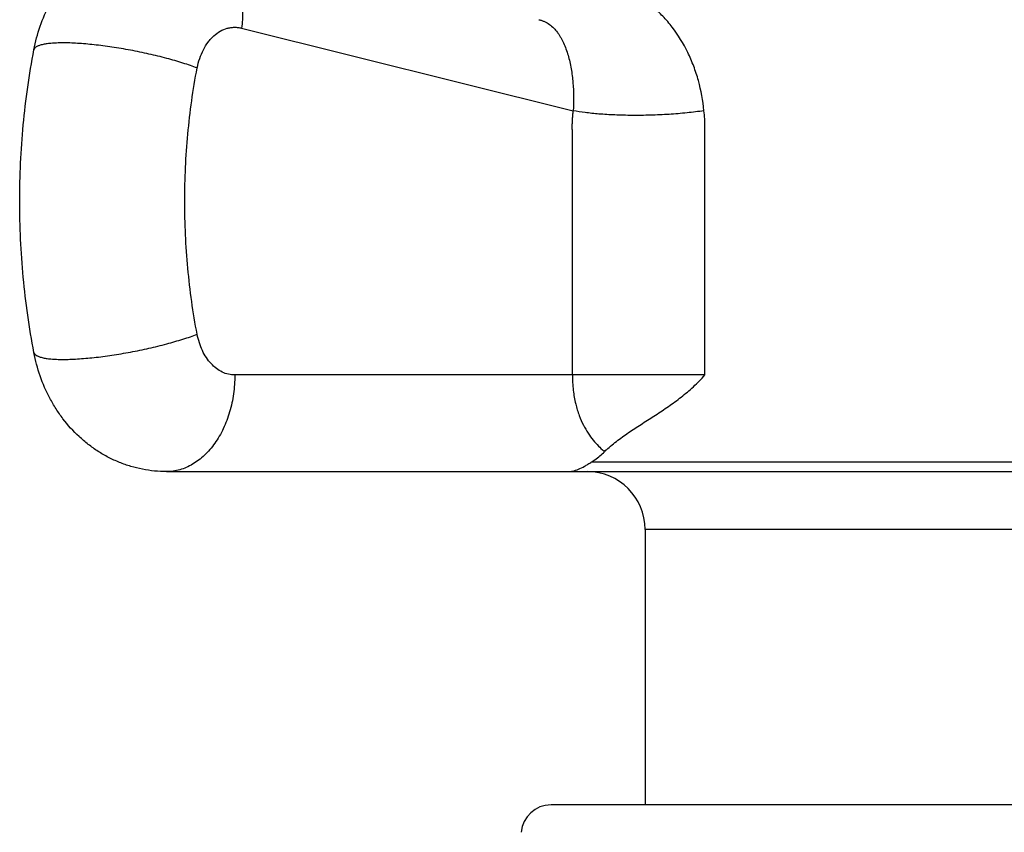
# Model space of a CAD drawing. Units: inches. Extents: x -1.1 to 23, y 4.4 to 14.1.
# Drawn here: x 7.1 to 8.1, y 6.1 to 6.9 of the extents above; entities that cross this region are included whole.
import ezdxf

# ---------------------------------------------------------------- set-up
doc = ezdxf.new("R2010")
doc.units = ezdxf.units.IN
doc.header["$LTSCALE"] = 1.21
doc.header["$MEASUREMENT"] = 0
doc.layers.get('0').update_dxf_attribs({"linetype": 'CONTINUOUS'})

msp = doc.modelspace()

# ---------------------------------------------------------------- linework, layer by layer
at = {"color": 9, "linetype": 'CONTINUOUS'}
for p, q in [((7.3113, 6.891), (7.6544, 6.8054)), ((7.7906, 6.5319), (7.3043, 6.5319)), ((7.6734, 6.4419), (8.3871, 6.4419)), ((8.3318, 6.3719), (7.7288, 6.3719))]:
    msp.add_line(p, q, dxfattribs=at)
at = {"color": 7, "linetype": 'CONTINUOUS'}
for p, q in [((7.2335, 6.4319), (8.827, 6.4319)), ((7.7288, 6.3719), (7.7288, 6.0869)), ((8.4291, 6.0869), (7.6314, 6.0869))]:
    msp.add_line(p, q, dxfattribs=at)
at = {"color": 9, "linetype": 'CONTINUOUS'}
for centre, radius, start, end in [((7.716, 6.3914), 0.0686, 113.4478, 116.009), ((7.7388, 6.5131), 0.08, 228.6084, 229.3208)]:
    msp.add_arc(centre, radius, start, end, dxfattribs=at)
at = {"color": 7, "linetype": 'CONTINUOUS'}
for centre, radius, start, end in [((7.7725, 6.3643), 0.123, 132.9132, 134.2197), ((7.6688, 6.3719), 0.06, 0, 90), ((7.6314, 6.0559), 0.031, 90, 175.1903)]:
    msp.add_arc(centre, radius, start, end, dxfattribs=at)
for points, knots in [([(7.0964, 6.8684), (7.098, 6.8767), (7.1023, 6.893), (7.1107, 6.9124), (7.1192, 6.9269), (7.1287, 6.9406), (7.1399, 6.953), (7.1526, 6.9638), (7.1627, 6.9711), (7.1735, 6.9773), (7.1849, 6.9825), (7.1966, 6.9867), (7.2128, 6.9906), (7.2252, 6.9919), (7.2335, 6.9919)], [0, 0, 0, 0, 0.126613, 0.252529, 0.315213, 0.377739, 0.502353, 0.56461, 0.626834, 0.689036, 0.751247, 0.813459, 0.875671, 1, 1, 1, 1]), ([(7.0964, 6.5553), (7.094, 6.5681), (7.0897, 6.594), (7.0836, 6.6461), (7.0805, 6.7119), (7.0836, 6.7776), (7.0897, 6.8298), (7.094, 6.8556), (7.0964, 6.8684)], [0, 0, 0, 0, 0.124228, 0.249172, 0.5, 0.750828, 0.875772, 1, 1, 1, 1]), ([(7.2335, 6.4319), (7.2252, 6.4319), (7.2128, 6.4331), (7.1966, 6.4371), (7.1849, 6.4412), (7.1735, 6.4464), (7.1627, 6.4527), (7.1526, 6.4599), (7.1399, 6.4707), (7.1287, 6.4831), (7.1192, 6.4968), (7.1107, 6.5113), (7.1023, 6.5307), (7.098, 6.547), (7.0964, 6.5553)], [0, 0, 0, 0, 0.124315, 0.186519, 0.248732, 0.310947, 0.373154, 0.435384, 0.497646, 0.62227, 0.684799, 0.747485, 0.8734, 1, 1, 1, 1]), ([(7.6887, 6.4544), (7.6925, 6.4579), (7.7005, 6.4644), (7.7131, 6.4734), (7.7262, 6.4819), (7.7396, 6.4904), (7.753, 6.4993), (7.7662, 6.5089), (7.7789, 6.5197), (7.7868, 6.5276), (7.7906, 6.5319)], [0, 0, 0, 0, 0.120499, 0.240976, 0.362476, 0.4856, 0.610735, 0.738128, 0.867893, 1, 1, 1, 1]), ([(7.6734, 6.4419), (7.6746, 6.4426), (7.6793, 6.4458), (7.6836, 6.4494), (7.6867, 6.4524)], [0, 0, 0, 0, 0.243849, 1, 1, 1, 1]), ([(7.6484, 6.4319), (7.6493, 6.4319), (7.6511, 6.432), (7.655, 6.4326), (7.6601, 6.4343), (7.6652, 6.4369), (7.6697, 6.4396), (7.6721, 6.4411), (7.6734, 6.4419)], [0, 0, 0, 0, 0.098562, 0.200998, 0.424755, 0.686555, 0.836152, 1, 1, 1, 1])]:
    msp.add_open_spline(points, degree=3, knots=knots, dxfattribs=at)
at = {"color": 9, "linetype": 'CONTINUOUS'}
for points, knots in [([(7.2647, 6.988), (7.2667, 6.9875), (7.2706, 6.9863), (7.2762, 6.9837), (7.2815, 6.9804), (7.2865, 6.9764), (7.2912, 6.9718), (7.2955, 6.9666), (7.2993, 6.9607), (7.3039, 6.9521), (7.3074, 6.9427), (7.3099, 6.9327), (7.3118, 6.9219), (7.3127, 6.908), (7.312, 6.8967), (7.3113, 6.891)], [0, 0, 0, 0, 0.052078, 0.104539, 0.157785, 0.212189, 0.268068, 0.325648, 0.385087, 0.446485, 0.575058, 0.642224, 0.711132, 0.853453, 1, 1, 1, 1]), ([(7.7896, 6.8054), (7.7886, 6.8159), (7.7858, 6.8316), (7.7792, 6.8516), (7.7711, 6.8706), (7.7604, 6.8881), (7.7474, 6.9033), (7.7368, 6.9133), (7.7254, 6.9217), (7.7135, 6.9285), (7.7013, 6.9337), (7.6889, 6.9373), (7.6767, 6.9395), (7.6646, 6.9405), (7.6529, 6.9406), (7.6452, 6.9404), (7.6414, 6.9403)], [0, 0, 0, 0, 0.141164, 0.211246, 0.280724, 0.416819, 0.483104, 0.547814, 0.610725, 0.671685, 0.730654, 0.787721, 0.843048, 0.8968, 0.949106, 1, 1, 1, 1]), ([(7.6189, 6.8997), (7.6199, 6.8994), (7.6219, 6.8989), (7.6256, 6.8974), (7.6298, 6.8949), (7.6343, 6.8911), (7.6375, 6.8873), (7.6398, 6.884), (7.642, 6.8804), (7.6444, 6.8756), (7.6469, 6.8694), (7.6498, 6.8605), (7.6525, 6.8489), (7.6543, 6.8345), (7.6549, 6.82), (7.6547, 6.8103), (7.6544, 6.8054)], [0, 0, 0, 0, 0.028792, 0.056644, 0.110678, 0.164376, 0.219357, 0.247653, 0.276572, 0.336339, 0.398474, 0.46253, 0.594829, 0.730016, 0.865304, 1, 1, 1, 1]), ([(7.2653, 6.8497), (7.266, 6.853), (7.2677, 6.8595), (7.2715, 6.8686), (7.2756, 6.8753), (7.2795, 6.8799), (7.2835, 6.8839), (7.289, 6.888), (7.2951, 6.8906), (7.3001, 6.8916), (7.3038, 6.8919), (7.3076, 6.8918), (7.31, 6.8913), (7.3113, 6.891)], [0, 0, 0, 0, 0.147875, 0.290222, 0.425005, 0.489396, 0.551738, 0.670417, 0.782657, 0.837329, 0.891524, 0.945626, 1, 1, 1, 1]), ([(7.1263, 6.8757), (7.1242, 6.8757), (7.1201, 6.8756), (7.1143, 6.8753), (7.1093, 6.8747), (7.1056, 6.874), (7.1031, 6.8733), (7.1015, 6.8728), (7.1001, 6.8722), (7.0989, 6.8715), (7.0979, 6.8708), (7.0972, 6.8701), (7.0966, 6.8693), (7.0964, 6.8687), (7.0964, 6.8684)], [0, 0, 0, 0, 0.200829, 0.380993, 0.538872, 0.673418, 0.731928, 0.78466, 0.831754, 0.873477, 0.910289, 0.942889, 0.972315, 1, 1, 1, 1]), ([(7.2653, 6.8497), (7.263, 6.8506), (7.2581, 6.8523), (7.2477, 6.8558), (7.2334, 6.8599), (7.2153, 6.8643), (7.1964, 6.8682), (7.1774, 6.8714), (7.1591, 6.8738), (7.1446, 6.8751), (7.1338, 6.8756), (7.1288, 6.8757), (7.1263, 6.8757)], [0, 0, 0, 0, 0.052628, 0.109373, 0.232833, 0.365772, 0.503404, 0.640593, 0.772217, 0.893536, 0.948913, 1, 1, 1, 1]), ([(7.2653, 6.574), (7.2632, 6.5853), (7.2594, 6.608), (7.2541, 6.6539), (7.2514, 6.7119), (7.2541, 6.7698), (7.2594, 6.8157), (7.2632, 6.8384), (7.2653, 6.8497)], [0, 0, 0, 0, 0.124009, 0.248927, 0.5, 0.751073, 0.875991, 1, 1, 1, 1]), ([(7.6535, 6.5319), (7.6535, 6.5433), (7.6535, 6.5661), (7.6535, 6.6003), (7.6535, 6.6345), (7.6535, 6.663), (7.6535, 6.6858), (7.6535, 6.7029), (7.6535, 6.72), (7.6535, 6.7342), (7.6535, 6.7456), (7.6535, 6.7528), (7.6535, 6.7585), (7.6535, 6.7627), (7.6535, 6.767), (7.6535, 6.7713), (7.6535, 6.7756), (7.6535, 6.7798), (7.6535, 6.7841), (7.6534, 6.7877), (7.6534, 6.7905), (7.6535, 6.7934), (7.6537, 6.7969), (7.654, 6.8012), (7.6543, 6.804), (7.6544, 6.8054)], [0, 0, 0, 0, 0.125015, 0.250031, 0.375046, 0.500062, 0.56257, 0.625077, 0.687585, 0.750093, 0.781347, 0.8126, 0.828227, 0.843854, 0.859481, 0.875108, 0.890735, 0.906361, 0.921989, 0.937619, 0.945432, 0.953242, 0.968854, 0.984444, 1, 1, 1, 1]), ([(7.7896, 6.8054), (7.7838, 6.8046), (7.7718, 6.8031), (7.7533, 6.8016), (7.7343, 6.8007), (7.7156, 6.8005), (7.6978, 6.8009), (7.6816, 6.8019), (7.6673, 6.8034), (7.6585, 6.8047), (7.6544, 6.8054)], [0, 0, 0, 0, 0.129675, 0.267947, 0.409759, 0.549514, 0.681833, 0.802762, 0.909192, 1, 1, 1, 1]), ([(7.7906, 6.5319), (7.7906, 6.5433), (7.7906, 6.5661), (7.7906, 6.6003), (7.7906, 6.6345), (7.7906, 6.6687), (7.7906, 6.6972), (7.7906, 6.7172), (7.7906, 6.7286), (7.7906, 6.7371), (7.7906, 6.7457), (7.7906, 6.7542), (7.7906, 6.7628), (7.7906, 6.7713), (7.7906, 6.7799), (7.7906, 6.7884), (7.7905, 6.797), (7.7899, 6.8026), (7.7896, 6.8054)], [0, 0, 0, 0, 0.125032, 0.250065, 0.375097, 0.50013, 0.625162, 0.687678, 0.718936, 0.750195, 0.781453, 0.812711, 0.843969, 0.875227, 0.906486, 0.937745, 0.968962, 1, 1, 1, 1]), ([(7.1263, 6.548), (7.1288, 6.548), (7.1338, 6.5481), (7.1446, 6.5487), (7.1591, 6.5499), (7.1774, 6.5523), (7.1964, 6.5555), (7.2153, 6.5594), (7.2334, 6.5639), (7.2477, 6.568), (7.2581, 6.5714), (7.263, 6.5732), (7.2653, 6.574)], [0, 0, 0, 0, 0.051082, 0.106446, 0.227714, 0.359301, 0.496474, 0.634121, 0.767097, 0.890609, 0.947367, 1, 1, 1, 1]), ([(7.3043, 6.5319), (7.3021, 6.5319), (7.2976, 6.5324), (7.2911, 6.5347), (7.285, 6.5385), (7.2795, 6.5436), (7.2746, 6.5499), (7.2705, 6.5572), (7.2674, 6.5653), (7.2659, 6.5711), (7.2653, 6.574)], [0, 0, 0, 0, 0.106443, 0.215748, 0.329957, 0.450664, 0.578481, 0.713262, 0.854319, 1, 1, 1, 1]), ([(7.0964, 6.5553), (7.0964, 6.555), (7.0966, 6.5545), (7.0972, 6.5536), (7.0979, 6.5529), (7.0989, 6.5522), (7.1001, 6.5515), (7.1015, 6.5509), (7.1031, 6.5504), (7.1056, 6.5497), (7.1093, 6.549), (7.1143, 6.5484), (7.1201, 6.5481), (7.1242, 6.548), (7.1263, 6.548)], [0, 0, 0, 0, 0.027682, 0.057101, 0.089689, 0.126488, 0.16821, 0.215309, 0.268045, 0.326559, 0.46113, 0.619047, 0.799206, 1, 1, 1, 1]), ([(7.3043, 6.5319), (7.3043, 6.5286), (7.304, 6.5221), (7.3027, 6.5092), (7.2994, 6.4937), (7.2939, 6.4791), (7.2884, 6.4684), (7.2837, 6.4612), (7.2786, 6.4546), (7.273, 6.4487), (7.267, 6.4436), (7.2607, 6.4394), (7.2542, 6.4361), (7.2474, 6.4336), (7.2405, 6.4322), (7.2359, 6.4319), (7.2335, 6.4319)], [0, 0, 0, 0, 0.072565, 0.144923, 0.287103, 0.423972, 0.489906, 0.553892, 0.615819, 0.675663, 0.733462, 0.789366, 0.843632, 0.896589, 0.948592, 1, 1, 1, 1]), ([(7.6535, 6.5319), (7.6535, 6.5266), (7.6541, 6.5165), (7.6565, 6.5024), (7.6602, 6.4903), (7.6646, 6.4802), (7.6695, 6.4717), (7.6748, 6.4645), (7.6802, 6.4584), (7.684, 6.4548), (7.6859, 6.4531)], [0, 0, 0, 0, 0.180409, 0.344156, 0.486587, 0.610649, 0.720838, 0.820904, 0.913409, 1, 1, 1, 1])]:
    msp.add_open_spline(points, degree=3, knots=knots, dxfattribs=at)

doc.saveas('drawing.dxf')
